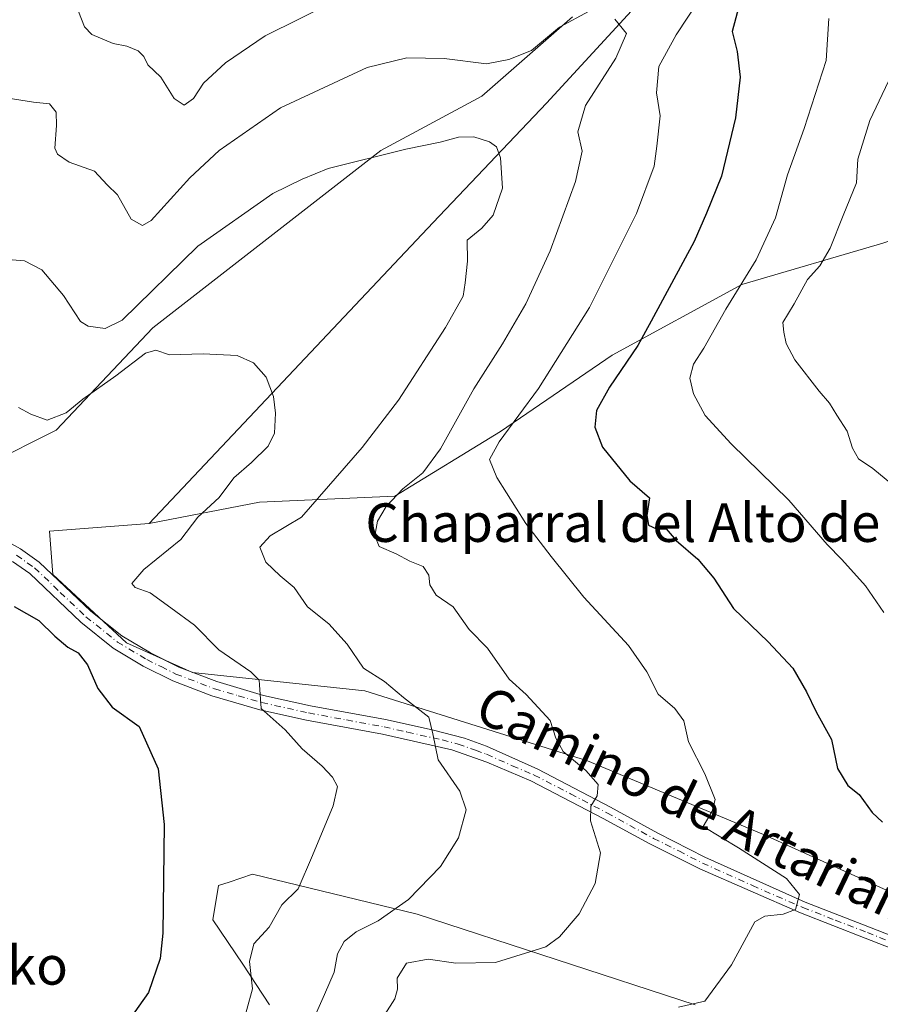
# Model space of a CAD drawing. Units: metres. Extents: x 614462 to 617918, y 4717810 to 4720181.
# Drawn here: x 614648 to 614827, y 4718636 to 4718840 of the extents above; entities that cross this region are included whole.
import ezdxf
from ezdxf.enums import TextEntityAlignment as Align

# ---------------------------------------------------------------- set-up
doc = ezdxf.new("R2010")
doc.units = ezdxf.units.M
doc.header["$MEASUREMENT"] = 0
doc.linetypes.add('DGN Style 4', pattern=[2.638475, 1.318413, -0.659207, 0.001648, -0.659207])
for name, color, linetype, lineweight in [('Arbolado forestal CxS', 92, 'Continuous', 0), ('Camino Cxs', 7, 'Continuous', 0), ('Camino eje', 30, 'DGN Style 4', 13), ('Cultivos herbáceos CxS', 92, 'Continuous', 0), ('Curva de nivel maestra', 30, 'Continuous', 30), ('Curva de nivel normal', 30, 'Continuous', 0), ('Matorral CxS', 135, 'Continuous', 0), ('Texto cartográfico', 7, 'Continuous', 0)]:
    doc.layers.add(name, color=color, linetype=linetype, lineweight=lineweight)
doc.styles.add('Style-Arial', font='txt')

# ---------------------------------------------------------------- blocks, each defined once
blk = doc.blocks.new('*U22')
at = {"layer": 'Cultivos herbáceos CxS', "color": 92, "linetype": 'Continuous', "lineweight": 0}
for points in [[(614494.8441, 4718104.4568, 536.5089), (614483.3773, 4718799.7783, 585.9178), (614502.7053, 4718775.2151, 583.5971), (614526.2699, 4718746.9241, 581.9434), (614542.7655, 4718725.7063, 581.5527), (614568.6875, 4718731.5999, 584.1082), (614598.1435, 4718735.1355, 581.8904), (614594.6081, 4718762.2475, 581.9056), (614569.8663, 4718795.2537, 590.3226), (614568.6887, 4718830.6161, 595.0857), (614587.2479, 4718831.0921, 592.9227), (614599.7509, 4718831.4125, 592.0745), (614614.6409, 4718831.7941, 591.0409), (614616.9561, 4718828.3195, 590.1694), (614624.0665, 4718817.6481, 587.1961), (614627.6011, 4718785.8223, 581.34), (614634.6695, 4718764.6053, 579.4242), (614641.7403, 4718748.1029, 578.2132), (614655.8791, 4718755.1741, 579.5317), (614675.9085, 4718776.3921, 582.6726), (614723.2479, 4718813.2393, 585.6112), (614744.1941, 4718824.4983, 588.4192), (614763.0461, 4718841.0003, 591.4139)], [(614797.7205, 4718866.6495, 594.9512), (614757.6601, 4718823.0361, 587.3776), (614734.0937, 4718798.2815, 582.8136), (614675.1811, 4718735.8083, 578.6605), (614654.4351, 4718734.2065, 577.6845), (614655.1499, 4718725.1997, 577.1582), (614670.4679, 4718711.0545, 577.5014), (614684.1329, 4718704.8283, 578.6819), (614719.8905, 4718701.0571, 584.1013), (614766.1301, 4718686.5459, 590.4271), (614802.6559, 4718671.2217, 596.4543), (614839.1813, 4718654.7189, 598.2946)], [(614788.5163, 4718635.8591, 594.6601), (614730.7819, 4718654.7195, 585.2713), (614708.2737, 4718660.1547, 580.1359), (614696.6129, 4718662.9705, 577.445), (614691.7781, 4718661.3581, 576.6894), (614689.5431, 4718660.6137, 576.4001), (614688.3649, 4718653.5405, 576.4143), (614694.6119, 4718644.2827, 578.8466), (614700.1479, 4718635.8595, 580.6138)]]:
    blk.add_polyline3d(points, dxfattribs=at)

msp = doc.modelspace()

# ---------------------------------------------------------------- linework, layer by layer
at = {"layer": 'Arbolado forestal CxS', "color": 92, "linetype": 'Continuous', "lineweight": 0}
for points in [[(614849.7851, 4718644.1097, 597.3442), (614869.8163, 4718659.4335, 598.1458), (614877.2225, 4718677.6133, 602.0346), (614879.9499, 4718703.5851, 607.2596), (614881.1701, 4718724.3519, 611.9671), (614887.2755, 4718746.3399, 614.7599), (614888.4955, 4718760.9987, 616.9591), (614892.1587, 4718776.8787, 618.2937), (614895.8211, 4718792.7595, 618.9361), (614894.6013, 4718807.4183, 621.8638), (614877.5095, 4718822.0763, 625.7376), (614866.5217, 4718817.1903, 624.5803), (614853.0923, 4718802.5317, 621.5852), (614827.4553, 4718793.9809, 613.3387), (614798.1553, 4718785.4301, 604.2645), (614771.2961, 4718770.7713, 597.8126), (614748.1001, 4718754.8915, 593.6617), (614726.1251, 4718741.4549, 588.5981), (614698.0461, 4718740.2331, 581.3848), (614675.1811, 4718735.8083, 578.6605)], [(614839.1813, 4718654.7189, 598.2946), (614802.6559, 4718671.2217, 596.4543), (614766.1301, 4718686.5459, 590.4271), (614719.8905, 4718701.0571, 584.1013), (614684.1329, 4718704.8283, 578.6819), (614670.4679, 4718711.0545, 577.5014), (614655.1499, 4718725.1997, 577.1582), (614654.4351, 4718734.2065, 577.6845), (614675.1811, 4718735.8083, 578.6605), (614698.0461, 4718740.2331, 581.3848), (614726.1251, 4718741.4549, 588.5981), (614748.1001, 4718754.8915, 593.6617), (614771.2961, 4718770.7713, 597.8126), (614798.1553, 4718785.4301, 604.2645), (614827.4553, 4718793.9809, 613.3387)], [(614675.1811, 4718735.8083, 578.6605), (614654.4351, 4718734.2065, 577.6845), (614655.1499, 4718725.1997, 577.1582), (614670.4679, 4718711.0545, 577.5014), (614684.1329, 4718704.8283, 578.6819), (614719.8905, 4718701.0571, 584.1013), (614766.1301, 4718686.5459, 590.4271), (614802.6559, 4718671.2217, 596.4543), (614839.1813, 4718654.7189, 598.2946), (614849.7851, 4718644.1097, 597.3442)], [(614700.1479, 4718635.8595, 580.6138), (614694.6119, 4718644.2827, 578.8466), (614688.3649, 4718653.5405, 576.4143), (614689.5431, 4718660.6137, 576.4001), (614691.7781, 4718661.3581, 576.6894), (614696.6129, 4718662.9705, 577.445), (614708.2737, 4718660.1547, 580.1359), (614730.7819, 4718654.7195, 585.2713), (614788.5163, 4718635.8591, 594.6601)], [(614788.5163, 4718635.8591, 594.6601), (614730.7819, 4718654.7195, 585.2713), (614708.2737, 4718660.1547, 580.1359), (614696.6129, 4718662.9705, 577.445), (614691.7781, 4718661.3581, 576.6894), (614689.5431, 4718660.6137, 576.4001), (614688.3649, 4718653.5405, 576.4143), (614694.6119, 4718644.2827, 578.8466), (614700.1479, 4718635.8595, 580.6138)]]:
    msp.add_polyline3d(points, dxfattribs=at)
at = {"layer": 'Camino Cxs', "color": 7, "linetype": 'Continuous', "lineweight": 0}
for points in [[(614644.6201, 4718732.3301, 576.9899), (614645.7801, 4718731.9701, 577.0336), (614648.4301, 4718730.5201, 577.0837), (614652.3401, 4718727.8001, 577.0611), (614663.0301, 4718717.6101, 578.3188), (614669.4501, 4718712.4601, 577.8423), (614675.4101, 4718708.9101, 578.2744), (614681.3301, 4718705.9701, 578.6498), (614689.1801, 4718702.9701, 579.2546), (614698.9001, 4718700.1201, 580.335), (614708.6201, 4718697.9701, 581.726), (614724.2301, 4718695.0801, 583.9764), (614733.9001, 4718692.9401, 585.2397), (614740.6201, 4718691.2101, 586.5771), (614745.1901, 4718689.5501, 587.4037), (614755.8101, 4718684.7701, 588.8544), (614770.8901, 4718676.9401, 591.0271), (614780.7701, 4718671.5401, 592.3379), (614790.5101, 4718666.5401, 593.4895), (614811.3001, 4718657.1901, 595.3308), (614824.6801, 4718652.0001, 596.2025), (614849.2801, 4718642.3601, 597.1867)], [(614645.7801, 4718731.9701, 577.0336), (614648.4301, 4718730.5201, 577.0837), (614652.3401, 4718727.8001, 577.0611), (614663.0301, 4718717.6101, 578.3188), (614669.4501, 4718712.4601, 577.8423), (614675.4101, 4718708.9101, 578.2744), (614681.3301, 4718705.9701, 578.6498), (614689.1801, 4718702.9701, 579.2546), (614698.9001, 4718700.1201, 580.335), (614708.6201, 4718697.9701, 581.726), (614724.2301, 4718695.0801, 583.9764), (614733.9001, 4718692.9401, 585.2397), (614740.6201, 4718691.2101, 586.5771), (614745.1901, 4718689.5501, 587.4037), (614755.8101, 4718684.7701, 588.8544), (614770.8901, 4718676.9401, 591.0271), (614780.7701, 4718671.5401, 592.3379), (614790.5101, 4718666.5401, 593.4895), (614811.3001, 4718657.1901, 595.3308), (614824.6801, 4718652.0001, 596.2025), (614849.2801, 4718642.3601, 597.1867)], [(614848.6201, 4718640.0201, 597.3891), (614823.8001, 4718649.7301, 596.1861), (614810.3701, 4718654.9501, 595.4024), (614789.4601, 4718664.0801, 593.3034), (614778.9301, 4718669.3301, 592.3065), (614769.4201, 4718674.5501, 591.6817), (614754.4001, 4718682.3701, 588.2919), (614745.2301, 4718686.2201, 587.3387), (614737.9901, 4718688.7901, 586.386), (614723.6101, 4718692.0401, 583.7992), (614707.8401, 4718694.9701, 581.6804), (614698.1301, 4718697.1201, 580.1287), (614688.1901, 4718700.0301, 578.9642), (614680.0801, 4718703.1301, 578.2792), (614673.9301, 4718706.1901, 577.6521), (614667.6801, 4718709.9101, 577.4236), (614660.9901, 4718715.2801, 577.4766), (614650.3701, 4718725.3901, 576.9177), (614646.7901, 4718727.8801, 576.917)], [(614848.6201, 4718640.0201, 597.3891), (614823.8001, 4718649.7301, 596.1861), (614810.3701, 4718654.9501, 595.4024), (614789.4601, 4718664.0801, 593.3034), (614778.9301, 4718669.3301, 592.3065), (614769.4201, 4718674.5501, 591.6817), (614754.4001, 4718682.3701, 588.2919), (614745.2301, 4718686.2201, 587.3387), (614737.9901, 4718688.7901, 586.386), (614723.6101, 4718692.0401, 583.7992), (614707.8401, 4718694.9701, 581.6804), (614698.1301, 4718697.1201, 580.1287), (614688.1901, 4718700.0301, 578.9642), (614680.0801, 4718703.1301, 578.2792), (614673.9301, 4718706.1901, 577.6521), (614667.6801, 4718709.9101, 577.4236), (614660.9901, 4718715.2801, 577.4766), (614650.3701, 4718725.3901, 576.9177), (614646.7901, 4718727.8801, 576.917)]]:
    msp.add_polyline3d(points, dxfattribs=at)
at = {"layer": 'Camino eje', "color": 30, "linetype": 'DGN Style 4', "lineweight": 13}
msp.add_polyline3d([(614647.6101, 4718729.2001, 577.0043), (614651.3551, 4718726.5951, 576.9938), (614656.7001, 4718721.5001, 577.2438), (614662.0101, 4718716.4451, 577.85), (614668.5651, 4718711.1851, 577.6122), (614674.6701, 4718707.5501, 577.9304), (614677.6301, 4718706.0801, 578.1319), (614680.7051, 4718704.5501, 578.4645), (614688.6851, 4718701.5001, 579.0711), (614693.6551, 4718700.0451, 579.6748), (614698.5151, 4718698.6201, 580.2326), (614708.2301, 4718696.4701, 581.6193), (614716.1151, 4718695.0051, 582.8303), (614723.9201, 4718693.5601, 583.7741), (614728.7551, 4718692.4901, 584.3354), (614735.9451, 4718690.8651, 585.8136), (614739.3051, 4718690.0001, 586.4173), (614742.9251, 4718688.7151, 586.9934), (614745.2101, 4718687.8851, 587.1083), (614750.5201, 4718685.4951, 587.9117), (614755.1051, 4718683.5701, 588.5199), (614762.6151, 4718679.6601, 589.6127), (614770.1551, 4718675.7451, 591.3432), (614774.9101, 4718673.1351, 592.3728), (614779.8501, 4718670.4351, 592.2786), (614785.1151, 4718667.8101, 592.6755), (614789.9851, 4718665.3101, 593.375), (614800.3801, 4718660.6351, 594.4974), (614810.8351, 4718656.0701, 595.3578), (614817.5501, 4718653.4601, 595.8564), (614824.2401, 4718650.8651, 596.1883), (614836.5401, 4718646.0451, 596.6467)], dxfattribs=at)
at = {"layer": 'Cultivos herbáceos CxS', "color": 92, "linetype": 'Continuous', "lineweight": 0}
for points in [[(614797.7205, 4718866.6495, 594.9512), (614757.6601, 4718823.0361, 587.3776), (614734.0937, 4718798.2815, 582.8136), (614675.1811, 4718735.8083, 578.6605)], [(614483.3773, 4718799.7783, 585.9178), (614502.7053, 4718775.2151, 583.5971), (614526.2699, 4718746.9241, 581.9434), (614542.7655, 4718725.7063, 581.5527), (614568.6875, 4718731.5999, 584.1082), (614598.1435, 4718735.1355, 581.8904), (614594.6081, 4718762.2475, 581.9056), (614569.8663, 4718795.2537, 590.3226), (614568.6887, 4718830.6161, 595.0857), (614587.2479, 4718831.0921, 592.9227), (614599.7509, 4718831.4125, 592.0745), (614614.6409, 4718831.7941, 591.0409), (614616.9561, 4718828.3195, 590.1694), (614624.0665, 4718817.6481, 587.1961), (614627.6011, 4718785.8223, 581.34), (614634.6695, 4718764.6053, 579.4242), (614641.7403, 4718748.1029, 578.2132), (614655.8791, 4718755.1741, 579.5317), (614675.9085, 4718776.3921, 582.6726), (614723.2479, 4718813.2393, 585.6112), (614744.1941, 4718824.4983, 588.4192), (614763.0461, 4718841.0003, 591.4139)], [(614675.1811, 4718735.8083, 578.6605), (614654.4351, 4718734.2065, 577.6845), (614655.1499, 4718725.1997, 577.1582), (614670.4679, 4718711.0545, 577.5014), (614684.1329, 4718704.8283, 578.6819), (614719.8905, 4718701.0571, 584.1013), (614766.1301, 4718686.5459, 590.4271), (614802.6559, 4718671.2217, 596.4543), (614839.1813, 4718654.7189, 598.2946), (614849.7851, 4718644.1097, 597.3442)], [(614788.5163, 4718635.8591, 594.6601), (614730.7819, 4718654.7195, 585.2713), (614708.2737, 4718660.1547, 580.1359), (614696.6129, 4718662.9705, 577.445), (614691.7781, 4718661.3581, 576.6894), (614689.5431, 4718660.6137, 576.4001), (614688.3649, 4718653.5405, 576.4143), (614694.6119, 4718644.2827, 578.8466), (614700.1479, 4718635.8595, 580.6138)]]:
    msp.add_polyline3d(points, dxfattribs=at)
at = {"layer": 'Curva de nivel maestra', "color": 30, "linetype": 'Continuous', "lineweight": 30, "flags": 128}
for points, elevation in [([(614797.98, 4718844.6901), (614796.16, 4718837.9401), (614797.24, 4718833.7601), (614797.86, 4718828.4201), (614796.9, 4718819.9801), (614793.93, 4718807.8901), (614790.86, 4718800.2001), (614788.32, 4718794.3401), (614779.3525, 4718777.8001), (614776.62, 4718772.7601), (614770.7, 4718764.0901), (614767.98, 4718759.2501), (614767.64, 4718755.7901), (614769.24, 4718751.6101), (614774.92, 4718744.6201), (614778.98, 4718741.0901), (614778.49, 4718737.4701), (614778.78, 4718735.4301), (614780.46, 4718734.7001), (614782.46, 4718734.7101), (614784.54, 4718732.2401), (614789.04, 4718728.4101), (614792.4, 4718724.4301), (614796.47, 4718718.1301), (614803.68, 4718711.2401), (614808.74, 4718705.7301), (614811.62, 4718700.8701), (614813.62, 4718696.6701), (614816.76, 4718690.9601), (614818.06, 4718684.9001), (614820.18, 4718681.4001), (614822.54, 4718679.5201), (614825.26, 4718675.7901), (614827.4, 4718673.7901)], 600), ([(614647.12, 4718718.5501), (614652.24, 4718715.6301), (614655.54, 4718712.3801), (614658.25, 4718710.1401), (614660.44, 4718708.9601), (614662.36, 4718706.4601), (614664.51, 4718701.5601), (614667.48, 4718697.6601), (614673.05, 4718693.6601), (614677, 4718684.8401), (614678.24, 4718673.2801), (614678.01, 4718650.7801), (614677.45, 4718645.5001), (614675.03, 4718638.4201), (614668.15, 4718628.7501)], 575)]:
    msp.add_lwpolyline(points, dxfattribs=dict(at, elevation=elevation))
at = {"layer": 'Curva de nivel normal', "color": 30, "linetype": 'Continuous', "lineweight": 0, "flags": 128}
for points, elevation in [([(614660.51, 4718842.0801), (614661.73, 4718838.8701), (614663.25, 4718837.3201), (614667.66, 4718835.4701), (614670.5, 4718834.8801), (614672.87, 4718833.9201), (614674.01, 4718832.7301), (614674.85, 4718831.0201), (614677.59, 4718828.4501), (614680.36, 4718824.0501), (614682.4, 4718822.6201), (614684.32, 4718824.0501), (614686.46, 4718827.2201), (614690.98, 4718831.4201), (614699.26, 4718837.0301), (614713.37, 4718844.0101)], 595), ([(614789.52, 4718844.8301), (614784.58, 4718837.2601), (614780.98, 4718830.6401), (614780.46, 4718825.1701), (614781.22, 4718820.4001), (614780.56, 4718814.1001), (614780, 4718810.0001), (614776.34, 4718800.1201), (614766.53, 4718780.6501), (614756, 4718763.8401), (614747.8, 4718752.7601), (614745.82, 4718749.0901), (614747.34, 4718745.3301), (614753.32, 4718735.8001), (614758.63, 4718728.9401), (614765.37, 4718720.4901), (614774.66, 4718710.4401), (614778.46, 4718704.9801), (614780.79, 4718700.3701), (614784.25, 4718697.4201), (614786.11, 4718694.8001), (614787.08, 4718690.4401), (614790.5, 4718683.8501), (614792.63, 4718678.4801), (614792.01, 4718676.0601), (614790.17, 4718672.8601), (614797.52, 4718668.4901), (614807.43, 4718662.0701), (614810.14, 4718658.7501), (614809.29, 4718655.6401), (614806.79, 4718654.6601), (614802.93, 4718654.2801), (614800.9, 4718653.0801), (614796.06, 4718644.1601), (614790.52, 4718636.6001), (614785.05, 4718635.3701)], 595), ([(614635.37, 4718825.7701), (614651.17, 4718823.2301), (614654.48, 4718822.9201), (614655.86, 4718821.1501), (614655.94, 4718818.4301), (614655.58, 4718813.6901), (614656.11, 4718812.4601), (614658.52, 4718810.8301), (614663.82, 4718808.9401), (614666.43, 4718806.0701), (614668.55, 4718804.0001), (614671.41, 4718798.9901), (614673.75, 4718797.6501), (614675.6, 4718798.7201), (614683.57, 4718807.5701), (614689.71, 4718813.2401), (614702.38, 4718822.0801), (614720.38, 4718830.4601), (614728.64, 4718832.4301), (614736.42, 4718832.3001), (614745.16, 4718831.2001), (614749.8, 4718832.1101), (614754.55, 4718834.0101), (614760.32, 4718838.8101), (614766.49, 4718842.1301)], 590), ([(614771.85, 4718840.5001), (614774.25, 4718837.5301), (614772.02, 4718832.4001), (614765.73, 4718822.5701), (614764.12, 4718817.1001), (614765.04, 4718813.1001), (614763.63, 4718806.7601), (614758.37, 4718792.4201), (614753.35, 4718781.4201), (614748.5, 4718773.0901), (614742.56, 4718763.7601), (614735.66, 4718751.3001), (614731.96, 4718746.2801), (614727.78, 4718742.9701), (614724.36, 4718739.3001), (614722.57, 4718736.2601), (614721.98, 4718733.2601), (614722.89, 4718731.0201), (614726.45, 4718729.4901), (614729.24, 4718727.9501), (614732, 4718726.8801), (614733.2, 4718725.0901), (614733.44, 4718723.0501), (614734.71, 4718720.9401), (614738.27, 4718718.4601), (614741.6, 4718713.7801), (614745.39, 4718709.9401), (614749.88, 4718703.5101), (614753.4, 4718700.2901), (614758.36, 4718694.8701), (614759.6, 4718691.2301), (614761.1, 4718688.4601), (614765.77, 4718684.5501), (614768.37, 4718681.6101), (614768.18, 4718679.2501), (614766.84, 4718677.1001), (614766.8, 4718674.0801), (614768.85, 4718667.4101), (614767.74, 4718661.0801), (614764.4, 4718654.7401), (614760.31, 4718649.9701), (614757.5, 4718647.9001), (614747.05, 4718644.6401), (614738.82, 4718644.5001), (614733.1, 4718645.3801), (614728.58, 4718644.5201), (614726.62, 4718641.4101), (614726.68, 4718639.1401), (614726.13, 4718637.1401), (614724.05, 4718633.8801)], 590), ([(614827.68, 4718717.3301), (614823.85, 4718722.8801), (614818.97, 4718728.3401), (614815.9, 4718731.4301), (614807.97, 4718740.6701), (614796, 4718752.3501), (614790.57, 4718758.2101), (614788.15, 4718762.6801), (614787.41, 4718765.9401), (614788.15, 4718768.8801), (614790.28, 4718772.2201), (614794.86, 4718780.2701), (614801.18, 4718790.5501), (614805.15, 4718799.2401), (614807.64, 4718808.1801), (614811.11, 4718817.8201), (614815.68, 4718831.9301), (614816.21, 4718840.6401)], 605), ([(614831.88, 4718834.4701), (614824.72, 4718819.4301), (614822.25, 4718811.4301), (614822, 4718806.5401), (614819.22, 4718799.7201), (614816.52, 4718792.9801), (614814.4, 4718789.2801), (614811.84, 4718786.4201), (614809.03, 4718781.4201), (614806.68, 4718777.5301), (614806.89, 4718775.5101), (614807.37, 4718773.1601), (614809.21, 4718769.7601), (614814.22, 4718763.2601), (614816.41, 4718760.7701), (614817.92, 4718758.2901), (614820.06, 4718754.9701), (614821.16, 4718751.4001), (614822.43, 4718749.2201), (614825.38, 4718747.2401), (614832.5, 4718741.3201)], 610), ([(614644.97, 4718790.6601), (614649.3, 4718790.3001), (614652.85, 4718788.4801), (614657.36, 4718783.1101), (614660.88, 4718777.7501), (614662.47, 4718776.7501), (614666.02, 4718776.2401), (614669.53, 4718778.0301), (614685.24, 4718793.3401), (614700.8, 4718804.2801), (614706.9, 4718807.2801), (614712.31, 4718809.4601), (614728.46, 4718813.5101), (614735.58, 4718814.9701), (614739.38, 4718815.9701), (614742.53, 4718816.0801), (614745.79, 4718815.0501), (614747.24, 4718813.9601), (614748.08, 4718811.6701), (614748.48, 4718805.3701), (614746.54, 4718799.7701), (614744.24, 4718797.1001), (614741.16, 4718794.6401), (614741.2, 4718790.2801), (614740.74, 4718785.7801), (614740.3, 4718783.0101), (614736.65, 4718776.4801), (614726.94, 4718761.4201), (614719.39, 4718751.5901), (614706.79, 4718737.0901), (614700.24, 4718733.2601), (614698.12, 4718730.8601), (614699.35, 4718727.7901), (614702.32, 4718724.9401), (614705.22, 4718722.5401), (614707.99, 4718718.4801), (614712.46, 4718714.9301), (614716.22, 4718710.7201), (614719.64, 4718705.7701), (614724, 4718702.9801), (614727.96, 4718699.6901), (614733.2, 4718695.5701), (614734.03, 4718692.1201), (614735.13, 4718686.7101), (614739.65, 4718680.2401), (614740.94, 4718676.3201), (614739.34, 4718670.5501), (614735.65, 4718664.6101), (614728.98, 4718657.7101), (614722.68, 4718653.2801), (614718.15, 4718651.0501), (614715.61, 4718649.0301), (614714.26, 4718646.4501), (614713.54, 4718642.6801), (614711.56, 4718637.9901), (614707.91, 4718629.7501)], 585), ([(614648.04, 4718759.8401), (614650.6, 4718758.4801), (614653.97, 4718757.2601), (614657.95, 4718758.7901), (614661.4, 4718761.5901), (614668.22, 4718766.4701), (614674.38, 4718771.1301), (614676.55, 4718771.7601), (614679.38, 4718770.8101), (614686.38, 4718771.0101), (614693.44, 4718770.6601), (614696.84, 4718769.1701), (614699.43, 4718766.1401), (614700.98, 4718762.1901), (614701.35, 4718758.7201), (614701.16, 4718754.5601), (614699.87, 4718751.8501), (614696.38, 4718748.4501), (614692.71, 4718745.2901), (614689.71, 4718741.1801), (614685.22, 4718737.1101), (614681.74, 4718732.4601), (614674.04, 4718726.2201), (614671.54, 4718723.3501), (614672.25, 4718722.4801), (614675.36, 4718721.4001), (614679.64, 4718718.2901), (614684.56, 4718714.6801), (614689.62, 4718709.6001), (614696.28, 4718704.9701), (614698.02, 4718703.2801), (614698.08, 4718702.2901), (614698.41, 4718697.4001), (614703.37, 4718692.9801), (614706.9, 4718689.0401), (614711.04, 4718685.4101), (614713.24, 4718683.1001), (614714.27, 4718681.1701), (614713.32, 4718677.2001), (614709.04, 4718666.8401), (614706.09, 4718659.9201), (614702.72, 4718656.6101), (614700.05, 4718652.0301), (614696.9, 4718648.5401), (614695.99, 4718644.8701), (614696.59, 4718639.1801), (614694.27, 4718630.6101)], 580)]:
    msp.add_lwpolyline(points, dxfattribs=dict(at, elevation=elevation))
at = {"layer": 'Matorral CxS', "color": 135, "linetype": 'Continuous', "lineweight": 0}
for points in [[(614763.0461, 4718841.0003, 591.4139), (614744.1941, 4718824.4983, 588.4192), (614723.2479, 4718813.2393, 585.6112), (614675.9085, 4718776.3921, 582.6726), (614655.8791, 4718755.1741, 579.5317), (614641.7403, 4718748.1029, 578.2132), (614634.6695, 4718764.6053, 579.4242), (614627.6011, 4718785.8223, 581.34), (614624.0665, 4718817.6481, 587.1961), (614616.9561, 4718828.3195, 590.1694), (614614.6409, 4718831.7941, 591.0409), (614599.7509, 4718831.4125, 592.0745), (614587.2479, 4718831.0921, 592.9227), (614568.6887, 4718830.6161, 595.0857), (614569.8663, 4718795.2537, 590.3226), (614594.6081, 4718762.2475, 581.9056), (614598.1435, 4718735.1355, 581.8904), (614568.6875, 4718731.5999, 584.1082), (614542.7655, 4718725.7063, 581.5527), (614526.2699, 4718746.9241, 581.9434), (614502.7053, 4718775.2151, 583.5971), (614483.3773, 4718799.7783, 585.9178), (614481.9551, 4718886.0185, 600.911)], [(614827.4553, 4718793.9809, 613.3387), (614798.1553, 4718785.4301, 604.2645), (614771.2961, 4718770.7713, 597.8126), (614748.1001, 4718754.8915, 593.6617), (614726.1251, 4718741.4549, 588.5981), (614698.0461, 4718740.2331, 581.3848), (614675.1811, 4718735.8083, 578.6605), (614734.0937, 4718798.2815, 582.8136), (614757.6601, 4718823.0361, 587.3776), (614797.7205, 4718866.6495, 594.9512)], [(614797.7205, 4718866.6495, 594.9512), (614757.6601, 4718823.0361, 587.3776), (614734.0937, 4718798.2815, 582.8136), (614675.1811, 4718735.8083, 578.6605)], [(614483.3773, 4718799.7783, 585.9178), (614502.7053, 4718775.2151, 583.5971), (614526.2699, 4718746.9241, 581.9434), (614542.7655, 4718725.7063, 581.5527), (614568.6875, 4718731.5999, 584.1082), (614598.1435, 4718735.1355, 581.8904), (614594.6081, 4718762.2475, 581.9056), (614569.8663, 4718795.2537, 590.3226), (614568.6887, 4718830.6161, 595.0857), (614587.2479, 4718831.0921, 592.9227), (614599.7509, 4718831.4125, 592.0745), (614614.6409, 4718831.7941, 591.0409), (614616.9561, 4718828.3195, 590.1694), (614624.0665, 4718817.6481, 587.1961), (614627.6011, 4718785.8223, 581.34), (614634.6695, 4718764.6053, 579.4242), (614641.7403, 4718748.1029, 578.2132), (614655.8791, 4718755.1741, 579.5317), (614675.9085, 4718776.3921, 582.6726), (614723.2479, 4718813.2393, 585.6112), (614744.1941, 4718824.4983, 588.4192), (614763.0461, 4718841.0003, 591.4139)], [(614849.7851, 4718644.1097, 597.3442), (614869.8163, 4718659.4335, 598.1458), (614877.2225, 4718677.6133, 602.0346), (614879.9499, 4718703.5851, 607.2596), (614881.1701, 4718724.3519, 611.9671), (614887.2755, 4718746.3399, 614.7599), (614888.4955, 4718760.9987, 616.9591), (614892.1587, 4718776.8787, 618.2937), (614895.8211, 4718792.7595, 618.9361), (614894.6013, 4718807.4183, 621.8638), (614877.5095, 4718822.0763, 625.7376), (614866.5217, 4718817.1903, 624.5803), (614853.0923, 4718802.5317, 621.5852), (614827.4553, 4718793.9809, 613.3387), (614798.1553, 4718785.4301, 604.2645), (614771.2961, 4718770.7713, 597.8126), (614748.1001, 4718754.8915, 593.6617), (614726.1251, 4718741.4549, 588.5981), (614698.0461, 4718740.2331, 581.3848), (614675.1811, 4718735.8083, 578.6605)]]:
    msp.add_polyline3d(points, dxfattribs=at)

# ---------------------------------------------------------------- block references
at = {"layer": 'Cultivos herbáceos CxS', "color": 92, "linetype": 'Continuous', "lineweight": 0}
msp.add_blockref('*U22', (0, 0), dxfattribs=at)

# ---------------------------------------------------------------- texts
at = {"layer": 'Texto cartográfico', "color": 7, "linetype": 'Continuous', "lineweight": 0, "style": 'Style-Arial'}
for s, p in [('Chaparral del Alto de Juanbarranko', (614810.7246, 4718735.9702)), ('Juanbarranko', (614622.2655, 4718644.0602))]:
    msp.add_text(s, height=8, dxfattribs=at).set_placement(p, align=Align.MIDDLE_CENTER)
msp.add_text('Camino de Artariain', height=8, rotation=334.247219, dxfattribs=at).set_placement((614789.6446, 4718676.843), align=Align.MIDDLE_CENTER)

doc.saveas('drawing.dxf')
